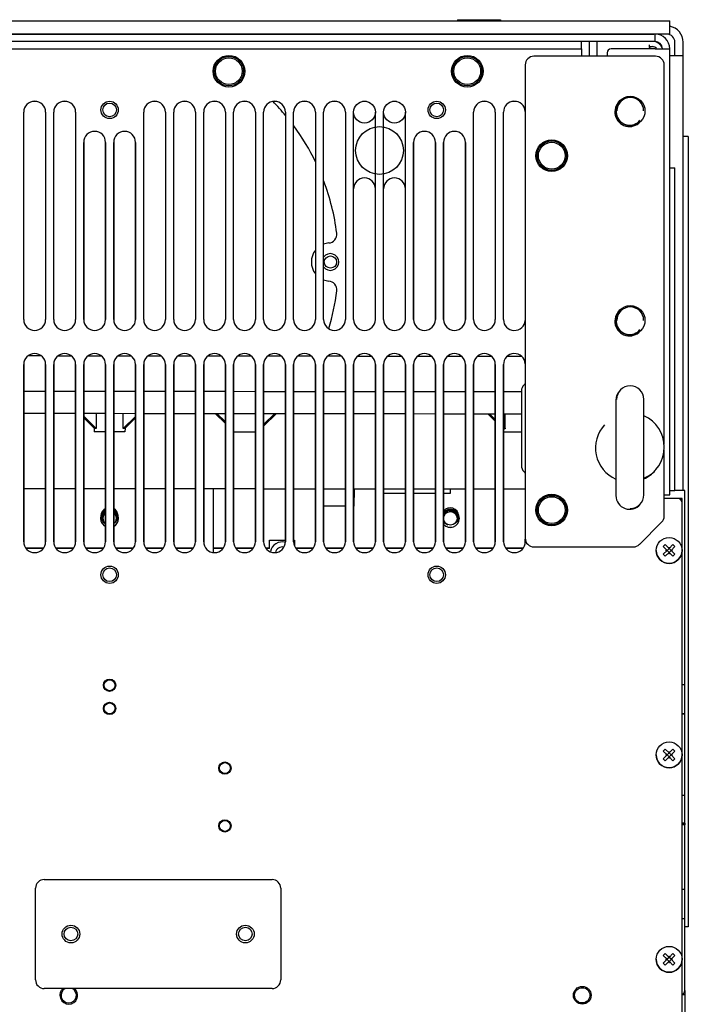
# Paper-space layout '177R0493_1_1' of a CAD drawing. Units: millimetres. Extents: x 0 to 841, y 0 to 594.
# Drawn here: x 107 to 137, y 162 to 207 of the extents above; entities that cross this region are included whole.
import ezdxf

# ---------------------------------------------------------------- set-up
doc = ezdxf.new("R2010")
doc.units = ezdxf.units.MM
doc.header["$LTSCALE"] = 47.498
doc.layers.get('0').update_dxf_attribs({"linetype": 'CONTINUOUS'})
for name, color, linetype in [('0000_PEDESTAL', 7, 'CONTINUOUS'), ('0004___ALL_AXES_PRT', 7, 'CONTINUOUS'), ('002___PRT_ALL_AXES', 7, 'CONTINUOUS'), ('02___PRT_ALL_AXES', 7, 'CONTINUOUS'), ('DATUM', 7, 'CONTINUOUS'), ('DRAFTS', 7, 'CONTINUOUS'), ('NOTES', 7, 'CONTINUOUS'), ('ROUNDS', 7, 'CONTINUOUS')]:
    doc.layers.add(name, color=color, linetype=linetype)

psp = doc.layouts.new('177R0493_1_1')

# ---------------------------------------------------------------- linework, layer by layer
at = {"color": 3, "linetype": 'CONTINUOUS'}
for p, q in [((132.466, 205.892), (132.466, 205.555)), ((135.841, 205.893), (136.516, 205.893)), ((136.516, 185.443), (136.516, 205.893)), ((109.641, 193.48), (109.641, 201.605)), ((110.641, 201.605), (110.641, 193.48)), ((111.016, 193.48), (111.016, 201.605)), ((112.016, 201.605), (112.016, 193.48)), ((124.766, 193.48), (124.766, 201.605)), ((125.766, 201.605), (125.766, 193.48)), ((126.141, 193.48), (126.141, 201.605)), ((127.141, 201.605), (127.141, 193.48)), ((106.891, 183.292), (106.891, 191.417)), ((107.891, 191.417), (107.891, 183.292)), ((108.266, 183.292), (108.266, 191.417)), ((109.266, 191.417), (109.266, 183.292)), ((109.641, 183.292), (109.641, 191.417)), ((110.641, 191.417), (110.641, 183.292)), ((111.016, 183.292), (111.016, 191.417)), ((112.016, 191.417), (112.016, 183.292)), ((112.391, 183.292), (112.391, 191.417)), ((113.391, 191.417), (113.391, 183.292)), ((113.766, 183.292), (113.766, 191.417)), ((114.766, 191.417), (114.766, 183.292)), ((115.141, 183.292), (115.141, 191.417)), ((116.141, 191.417), (116.141, 183.292)), ((116.516, 183.292), (116.516, 191.417)), ((117.516, 191.417), (117.516, 183.292)), ((117.891, 183.292), (117.891, 191.417)), ((118.891, 191.417), (118.891, 183.292)), ((119.266, 183.292), (119.266, 191.417)), ((120.266, 191.417), (120.266, 183.292)), ((120.641, 183.292), (120.641, 191.417)), ((121.641, 191.417), (121.641, 183.292)), ((122.016, 183.292), (122.016, 191.417)), ((123.016, 191.417), (123.016, 183.292)), ((123.391, 183.292), (123.391, 191.417)), ((124.391, 191.417), (124.391, 183.292)), ((124.766, 183.292), (124.766, 191.417)), ((125.766, 191.417), (125.766, 183.292)), ((126.141, 183.292), (126.141, 191.417)), ((127.141, 191.417), (127.141, 183.292)), ((127.516, 183.292), (127.516, 191.417)), ((128.516, 191.417), (128.516, 183.292)), ((128.891, 183.292), (128.891, 191.417)), ((136.26, 185.443), (136.516, 185.443)), ((129.891, 183.408), (129.891, 183.292)), ((137.204, 170.394), (137.079, 170.394)), ((137.203, 170.391), (137.079, 170.391)), ((137.203, 170.391), (137.203, 170.315)), ((137.204, 170.394), (137.204, 170.315)), ((137.203, 162.714), (137.203, 162.51)), ((137.204, 162.714), (137.204, 162.513)), ((137.204, 162.513), (137.079, 162.513)), ((137.203, 162.51), (137.079, 162.51))]:
    psp.add_line(p, q, dxfattribs=at)
at = {"color": 7, "linetype": 'CONTINUOUS'}
for p, q in [((132.841, 205.555), (132.841, 206.23)), ((107.483, 203.48), (107.3, 203.48)), ((108.858, 203.48), (108.675, 203.48)), ((112.983, 203.48), (112.8, 203.48)), ((114.358, 203.48), (114.175, 203.48)), ((115.733, 203.48), (115.55, 203.48)), ((117.108, 203.48), (116.925, 203.48)), ((118.483, 203.48), (118.3, 203.48)), ((119.858, 203.48), (119.675, 203.48)), ((121.233, 203.48), (121.05, 203.48)), ((122.608, 203.48), (122.425, 203.48)), ((123.983, 203.48), (123.8, 203.48)), ((128.108, 203.48), (127.925, 203.48)), ((129.483, 203.48), (129.3, 203.48)), ((107.692, 191.808), (107.091, 191.809)), ((109.069, 191.806), (108.465, 191.807)), ((110.446, 191.805), (109.838, 191.806)), ((111.823, 191.803), (111.211, 191.804)), ((113.199, 191.802), (112.584, 191.803)), ((114.576, 191.8), (113.957, 191.801)), ((115.953, 191.799), (115.331, 191.8)), ((117.33, 191.797), (116.704, 191.798)), ((118.707, 191.796), (118.077, 191.797)), ((120.083, 191.794), (119.45, 191.795)), ((121.46, 191.793), (120.824, 191.794)), ((122.837, 191.791), (122.197, 191.792)), ((124.214, 191.79), (123.57, 191.791)), ((125.59, 191.788), (124.943, 191.789)), ((126.967, 191.787), (126.316, 191.788)), ((128.344, 191.785), (127.69, 191.786)), ((129.721, 191.784), (129.063, 191.785)), ((107.891, 190.183), (106.891, 190.184)), ((109.266, 190.181), (108.266, 190.182)), ((110.641, 190.18), (109.641, 190.181)), ((112.016, 190.178), (111.016, 190.179)), ((113.391, 190.177), (112.391, 190.178)), ((114.766, 190.175), (113.766, 190.176)), ((116.141, 190.174), (115.141, 190.175)), ((117.516, 190.172), (116.516, 190.173)), ((118.891, 190.171), (117.891, 190.172)), ((120.266, 190.169), (119.266, 190.17)), ((121.641, 190.168), (120.641, 190.169)), ((123.016, 190.166), (122.016, 190.167)), ((124.391, 190.165), (123.391, 190.166)), ((125.766, 190.163), (124.766, 190.164)), ((127.141, 190.162), (126.141, 190.163)), ((128.516, 190.16), (127.516, 190.161)), ((129.716, 190.159), (128.891, 190.16)), ((106.891, 189.184), (107.891, 189.183)), ((108.266, 189.182), (109.266, 189.181)), ((109.641, 189.181), (110.641, 189.18)), ((111.016, 189.179), (112.016, 189.178)), ((112.391, 189.178), (113.391, 189.177)), ((113.766, 189.176), (114.766, 189.175)), ((115.141, 189.175), (116.141, 189.174)), ((115.676, 189.174), (116.141, 188.716)), ((115.75, 189.174), (116.141, 188.789)), ((116.516, 189.173), (117.516, 189.172)), ((117.891, 189.172), (118.891, 189.171)), ((118.407, 189.171), (117.891, 188.666)), ((118.481, 189.171), (117.891, 188.593)), ((119.266, 189.17), (120.266, 189.169)), ((120.641, 189.169), (121.641, 189.168)), ((122.016, 189.167), (123.016, 189.166)), ((123.391, 189.166), (124.391, 189.165)), ((124.766, 189.164), (125.766, 189.163)), ((126.141, 189.163), (127.141, 189.162)), ((127.516, 189.161), (128.516, 189.16)), ((128.176, 189.16), (128.516, 188.825)), ((128.25, 189.16), (128.516, 188.899)), ((128.891, 189.16), (129.716, 189.159)), ((110.122, 188.496), (110.124, 188.33)), ((110.545, 188.33), (110.124, 188.33)), ((110.641, 188.33), (110.545, 188.33)), ((111.11, 188.329), (111.016, 188.329)), ((111.531, 188.329), (111.11, 188.329)), ((111.534, 188.494), (111.531, 188.329)), ((117.36, 188.322), (116.516, 188.323)), ((117.516, 188.322), (117.36, 188.322)), ((128.891, 188.529), (128.96, 188.462)), ((129.295, 188.309), (128.891, 188.31)), ((129.716, 188.309), (129.295, 188.309)), ((137.204, 185.643), (136.754, 185.643)), ((137.204, 185.64), (136.754, 185.64)), ((137.203, 176.728), (137.204, 185.64)), ((137.204, 176.73), (137.204, 185.643)), ((137.079, 185.268), (136.891, 185.268)), ((118.154, 182.99), (118.154, 183.365)), ((118.154, 183.365), (118.891, 183.365)), ((118.154, 182.988), (118.154, 183.363)), ((118.154, 183.363), (118.891, 183.363)), ((119.266, 183.365), (119.304, 183.365)), ((119.266, 183.363), (119.304, 183.363)), ((119.304, 183.365), (119.304, 183.109)), ((119.304, 183.363), (119.304, 183.109)), ((107.785, 182.99), (106.997, 182.99)), ((107.784, 182.988), (106.998, 182.988)), ((109.16, 182.99), (108.372, 182.99)), ((109.159, 182.988), (108.373, 182.988)), ((110.535, 182.99), (109.747, 182.99)), ((110.534, 182.988), (109.748, 182.988)), ((111.91, 182.99), (111.122, 182.99)), ((111.909, 182.988), (111.123, 182.988)), ((113.285, 182.99), (112.497, 182.99)), ((113.284, 182.988), (112.499, 182.988)), ((114.66, 182.99), (113.872, 182.99)), ((114.659, 182.988), (113.874, 182.988)), ((116.035, 182.99), (115.579, 182.99)), ((116.034, 182.988), (115.579, 182.988)), ((117.41, 182.99), (116.622, 182.99)), ((117.409, 182.988), (116.624, 182.988)), ((118.154, 182.99), (117.997, 182.99)), ((118.154, 182.988), (117.999, 182.988)), ((120.16, 182.99), (119.372, 182.99)), ((120.159, 182.988), (119.374, 182.988)), ((121.535, 182.99), (120.747, 182.99)), ((121.534, 182.988), (120.749, 182.988)), ((122.91, 182.99), (122.122, 182.99)), ((122.909, 182.988), (122.124, 182.988)), ((124.285, 182.99), (123.497, 182.99)), ((124.284, 182.988), (123.499, 182.988)), ((125.66, 182.99), (124.872, 182.99)), ((125.659, 182.988), (124.874, 182.988)), ((127.035, 182.99), (126.247, 182.99)), ((127.034, 182.988), (126.249, 182.988)), ((128.41, 182.99), (127.622, 182.99)), ((128.409, 182.988), (127.624, 182.988)), ((129.785, 182.99), (128.997, 182.99)), ((129.784, 182.988), (128.999, 182.988)), ((136.22, 183.069), (136.308, 183.158)), ((136.397, 182.893), (136.22, 183.069)), ((136.22, 182.716), (136.397, 182.893)), ((136.485, 182.981), (136.308, 183.158)), ((136.378, 182.911), (136.347, 182.911)), ((136.347, 182.874), (136.347, 182.911)), ((136.378, 182.874), (136.347, 182.874)), ((136.482, 182.984), (136.394, 182.896)), ((136.482, 182.801), (136.394, 182.889)), ((136.397, 182.911), (136.395, 182.911)), ((136.397, 182.899), (136.395, 182.911)), ((136.397, 182.886), (136.395, 182.874)), ((136.397, 182.874), (136.395, 182.874)), ((136.397, 182.899), (136.397, 182.911)), ((136.397, 182.886), (136.397, 182.874)), ((136.466, 183.031), (136.504, 183.031)), ((136.466, 183), (136.466, 183.031)), ((136.479, 182.981), (136.466, 182.983)), ((136.466, 182.981), (136.466, 182.983)), ((136.479, 182.981), (136.466, 182.981)), ((136.485, 182.981), (136.662, 183.158)), ((136.577, 182.896), (136.488, 182.984)), ((136.577, 182.889), (136.488, 182.801)), ((136.492, 182.981), (136.504, 182.983)), ((136.492, 182.981), (136.504, 182.981)), ((136.504, 183), (136.504, 183.031)), ((136.504, 182.981), (136.504, 182.983)), ((136.574, 182.893), (136.75, 183.069)), ((136.574, 182.911), (136.576, 182.911)), ((136.574, 182.899), (136.576, 182.911)), ((136.574, 182.899), (136.574, 182.911)), ((136.75, 182.716), (136.574, 182.893)), ((136.574, 182.886), (136.574, 182.874)), ((136.574, 182.886), (136.576, 182.874)), ((136.574, 182.874), (136.576, 182.874)), ((136.624, 182.911), (136.592, 182.911)), ((136.624, 182.874), (136.592, 182.874)), ((136.624, 182.874), (136.624, 182.911)), ((136.662, 183.158), (136.75, 183.069)), ((136.22, 182.716), (136.308, 182.627)), ((136.308, 182.627), (136.485, 182.804)), ((136.479, 182.804), (136.466, 182.802)), ((136.479, 182.804), (136.466, 182.804)), ((136.466, 182.804), (136.466, 182.802)), ((136.466, 182.754), (136.466, 182.785)), ((136.466, 182.754), (136.504, 182.754)), ((136.662, 182.627), (136.485, 182.804)), ((136.492, 182.804), (136.504, 182.804)), ((136.492, 182.804), (136.504, 182.802)), ((136.504, 182.804), (136.504, 182.802)), ((136.504, 182.754), (136.504, 182.785)), ((136.662, 182.627), (136.75, 182.716)), ((137.204, 176.73), (137.079, 176.73)), ((137.203, 176.728), (137.079, 176.728)), ((137.204, 175.393), (137.079, 175.393)), ((137.203, 175.39), (137.079, 175.39)), ((137.203, 171.653), (137.203, 175.39)), ((137.204, 171.655), (137.204, 175.393)), ((136.22, 173.694), (136.308, 173.783)), ((136.397, 173.518), (136.22, 173.694)), ((136.22, 173.341), (136.397, 173.518)), ((136.485, 173.606), (136.308, 173.783)), ((136.308, 173.252), (136.485, 173.429)), ((136.378, 173.536), (136.347, 173.536)), ((136.347, 173.499), (136.347, 173.536)), ((136.378, 173.499), (136.347, 173.499)), ((136.482, 173.609), (136.394, 173.521)), ((136.482, 173.426), (136.394, 173.514)), ((136.397, 173.536), (136.395, 173.536)), ((136.397, 173.524), (136.395, 173.536)), ((136.397, 173.511), (136.395, 173.499)), ((136.397, 173.499), (136.395, 173.499)), ((136.397, 173.524), (136.397, 173.536)), ((136.397, 173.511), (136.397, 173.499)), ((136.466, 173.656), (136.504, 173.656)), ((136.466, 173.625), (136.466, 173.656)), ((136.479, 173.606), (136.466, 173.608)), ((136.466, 173.606), (136.466, 173.608)), ((136.479, 173.606), (136.466, 173.606)), ((136.479, 173.429), (136.466, 173.427)), ((136.479, 173.429), (136.466, 173.429)), ((136.466, 173.429), (136.466, 173.427)), ((136.466, 173.379), (136.466, 173.41)), ((136.466, 173.379), (136.504, 173.379)), ((136.485, 173.606), (136.662, 173.783)), ((136.662, 173.252), (136.485, 173.429)), ((136.577, 173.521), (136.488, 173.609)), ((136.577, 173.514), (136.488, 173.426)), ((136.492, 173.606), (136.504, 173.608)), ((136.492, 173.606), (136.504, 173.606)), ((136.492, 173.429), (136.504, 173.429)), ((136.492, 173.429), (136.504, 173.427)), ((136.504, 173.625), (136.504, 173.656)), ((136.504, 173.606), (136.504, 173.608)), ((136.504, 173.429), (136.504, 173.427)), ((136.504, 173.379), (136.504, 173.41)), ((136.574, 173.518), (136.75, 173.694)), ((136.574, 173.536), (136.576, 173.536)), ((136.574, 173.524), (136.576, 173.536)), ((136.574, 173.524), (136.574, 173.536)), ((136.75, 173.341), (136.574, 173.518)), ((136.574, 173.511), (136.574, 173.499)), ((136.574, 173.511), (136.576, 173.499)), ((136.574, 173.499), (136.576, 173.499)), ((136.624, 173.536), (136.592, 173.536)), ((136.624, 173.499), (136.592, 173.499)), ((136.624, 173.499), (136.624, 173.536)), ((136.662, 173.783), (136.75, 173.694)), ((136.22, 173.341), (136.308, 173.252)), ((136.662, 173.252), (136.75, 173.341)), ((137.204, 171.655), (137.079, 171.655)), ((137.203, 171.653), (137.079, 171.653)), ((137.204, 170.318), (137.079, 170.318)), ((137.203, 170.315), (137.079, 170.315)), ((137.203, 167.34), (137.203, 170.315)), ((137.204, 167.343), (137.204, 170.315)), ((107.829, 167.804), (118.279, 167.804)), ((107.429, 163.204), (107.429, 167.404)), ((118.679, 167.404), (118.679, 163.204)), ((137.204, 167.343), (137.079, 167.343)), ((137.203, 167.34), (137.079, 167.34)), ((137.204, 166.005), (137.079, 166.005)), ((137.203, 166.003), (137.079, 166.003)), ((137.203, 162.714), (137.203, 166.003)), ((137.204, 162.716), (137.204, 166.005)), ((136.22, 164.319), (136.308, 164.408)), ((136.485, 164.231), (136.308, 164.408)), ((136.485, 164.231), (136.662, 164.408)), ((136.662, 164.408), (136.75, 164.319)), ((136.397, 164.143), (136.22, 164.319)), ((136.22, 163.966), (136.397, 164.143)), ((136.22, 163.966), (136.308, 163.877)), ((136.308, 163.877), (136.485, 164.054)), ((136.378, 164.161), (136.347, 164.161)), ((136.347, 164.124), (136.347, 164.161)), ((136.378, 164.124), (136.347, 164.124)), ((136.482, 164.234), (136.394, 164.146)), ((136.482, 164.051), (136.394, 164.139)), ((136.397, 164.161), (136.395, 164.161)), ((136.397, 164.149), (136.395, 164.161)), ((136.397, 164.136), (136.395, 164.124)), ((136.397, 164.124), (136.395, 164.124)), ((136.397, 164.149), (136.397, 164.161)), ((136.397, 164.136), (136.397, 164.124)), ((136.466, 164.281), (136.504, 164.281)), ((136.466, 164.25), (136.466, 164.281)), ((136.479, 164.231), (136.466, 164.233)), ((136.466, 164.231), (136.466, 164.233)), ((136.479, 164.231), (136.466, 164.231)), ((136.479, 164.054), (136.466, 164.052)), ((136.479, 164.054), (136.466, 164.054)), ((136.466, 164.054), (136.466, 164.052)), ((136.466, 164.004), (136.466, 164.035)), ((136.466, 164.004), (136.504, 164.004)), ((136.662, 163.877), (136.485, 164.054)), ((136.577, 164.146), (136.488, 164.234)), ((136.577, 164.139), (136.488, 164.051)), ((136.492, 164.231), (136.504, 164.233)), ((136.492, 164.231), (136.504, 164.231)), ((136.492, 164.054), (136.504, 164.054)), ((136.492, 164.054), (136.504, 164.052)), ((136.504, 164.25), (136.504, 164.281)), ((136.504, 164.231), (136.504, 164.233)), ((136.504, 164.054), (136.504, 164.052)), ((136.504, 164.004), (136.504, 164.035)), ((136.574, 164.143), (136.75, 164.319)), ((136.574, 164.161), (136.576, 164.161)), ((136.574, 164.149), (136.576, 164.161)), ((136.574, 164.149), (136.574, 164.161)), ((136.75, 163.966), (136.574, 164.143)), ((136.574, 164.136), (136.574, 164.124)), ((136.574, 164.136), (136.576, 164.124)), ((136.574, 164.124), (136.576, 164.124)), ((136.624, 164.161), (136.592, 164.161)), ((136.624, 164.124), (136.592, 164.124)), ((136.624, 164.124), (136.624, 164.161)), ((136.662, 163.877), (136.75, 163.966)), ((118.279, 162.804), (107.829, 162.804))]:
    psp.add_line(p, q, dxfattribs=at)
for centre, radius in [((116.298, 204.867), 0.725), ((116.298, 204.867), 0.613), ((127.229, 204.867), 0.725), ((127.229, 204.867), 0.613), ((131.104, 200.992), 0.725), ((131.104, 200.993), 0.613), ((131.104, 184.742), 0.725), ((131.104, 184.743), 0.613), ((136.485, 182.893), 0.594), ((136.485, 173.518), 0.594), ((136.485, 164.143), 0.594)]:
    psp.add_circle(centre, radius, dxfattribs=at)
at = {"color": 3, "linetype": 'CONTINUOUS'}
for centre, radius, start, end in [((135.841, 205.893), 0.675, 0, 90), ((110.141, 201.605), 0.5, 0, 180), ((111.516, 201.605), 0.5, 0, 180), ((125.266, 201.605), 0.5, 0, 180), ((126.641, 201.605), 0.5, 0, 180), ((107.391, 193.48), 0.5, 180, 360), ((108.766, 193.48), 0.5, 180, 360), ((110.141, 193.48), 0.5, 180, 360), ((111.516, 193.48), 0.5, 180, 360), ((112.891, 193.48), 0.5, 180, 360), ((114.266, 193.48), 0.5, 180, 360), ((115.641, 193.48), 0.5, 180, 360), ((117.016, 193.48), 0.5, 180, 360), ((118.391, 193.48), 0.5, 180, 360), ((119.766, 193.48), 0.5, 180, 360), ((121.141, 193.48), 0.5, 180, 360), ((125.266, 193.48), 0.5, 180, 360), ((126.641, 193.48), 0.5, 180, 360), ((128.016, 193.48), 0.5, 180, 360), ((129.391, 193.48), 0.5, 180, 355.7383), ((107.391, 191.417), 0.5, 0, 180), ((108.766, 191.417), 0.5, 0, 180), ((110.141, 191.417), 0.5, 0, 180), ((111.516, 191.417), 0.5, 0, 180), ((112.891, 191.417), 0.5, 0, 180), ((114.266, 191.417), 0.5, 0, 180), ((115.641, 191.417), 0.5, 0, 180), ((117.016, 191.417), 0.5, 0, 180), ((118.391, 191.417), 0.5, 0, 180), ((119.766, 191.417), 0.5, 0, 180), ((121.141, 191.417), 0.5, 0, 180), ((122.516, 191.417), 0.5, 0, 180), ((123.891, 191.417), 0.5, 0, 180), ((125.266, 191.417), 0.5, 0, 180), ((126.641, 191.417), 0.5, 0, 180), ((128.016, 191.417), 0.5, 0, 180), ((129.391, 191.417), 0.5, 4.2617, 180), ((107.391, 183.292), 0.5, 180, 360), ((108.766, 183.292), 0.5, 180, 360), ((110.141, 183.292), 0.5, 180, 360), ((111.516, 183.292), 0.5, 180, 360), ((112.891, 183.292), 0.5, 180, 360), ((114.266, 183.292), 0.5, 180, 360), ((115.641, 183.292), 0.5, 180, 360), ((117.016, 183.292), 0.5, 180, 360), ((118.391, 183.292), 0.5, 180, 360), ((119.766, 183.292), 0.5, 180, 360), ((121.141, 183.292), 0.5, 180, 360), ((122.516, 183.292), 0.5, 180, 360), ((123.891, 183.292), 0.5, 180, 360), ((125.266, 183.292), 0.5, 180, 360), ((126.641, 183.292), 0.5, 180, 360), ((128.016, 183.292), 0.5, 180, 360), ((129.391, 183.292), 0.5, 180, 360)]:
    psp.add_arc(centre, radius, start, end, dxfattribs=at)
at = {"color": 7, "linetype": 'CONTINUOUS'}
for centre, radius, start, end in [((135.841, 205.893), 0.338, 0, 90), ((134.704, 203.043), 0.613, 0, 180), ((134.673, 203.005), 0.613, 136.4973, 321.0767), ((134.673, 193.405), 0.613, 136.4973, 321.0767), ((134.704, 193.443), 0.613, 0, 180), ((110.829, 184.365), 0.412, 117.2496, 242.7504), ((110.829, 184.363), 0.412, 117.1987, 242.8012), ((110.829, 184.365), 0.412, 297.2496, 62.7504), ((110.829, 184.363), 0.412, 297.3004, 62.6995), ((126.454, 184.365), 0.412, 220.625, 139.375), ((126.454, 184.363), 0.412, 220.6865, 139.3131), ((107.829, 167.404), 0.4, 90, 180), ((118.279, 167.404), 0.4, 0, 90), ((107.829, 163.204), 0.4, 180, 270), ((118.279, 163.204), 0.4, 270, 360), ((137.016, 162.714), 0.188, 289.9207, 359.9987), ((137.016, 162.716), 0.188, 289.6667, 360)]:
    psp.add_arc(centre, radius, start, end, dxfattribs=at)
for centre, major_axis, ratio, start_param, end_param in [((130.738, 340.927), (1.286, 175.018), 0.007649, -3.662874, -3.654813), ((129.567, 187.828), (0.685, -0.631), 0.175678, 2.794411, 3.069519), ((110.823, 184.469), (0.393, 0), 0.999999, 2.053248, 4.167183), ((110.823, 184.469), (0.393, 0), 0.999999, 5.368851, 7.341064), ((126.448, 184.452), (0.393, 0), 0.999999, 5.112687, 8.7523), ((126.448, 184.452), (0.393, 0), 0.999999, -2.467029, -1.83463)]:
    psp.add_ellipse(centre, major_axis=major_axis, ratio=ratio, start_param=start_param, end_param=end_param, dxfattribs=at)
psp.add_open_spline([(135.644, 205.892), (135.597, 205.934), (135.579, 206.007), (135.579, 206.07)], degree=3, dxfattribs=at)
at = {"layer": '0000_PEDESTAL', "color": 3, "linetype": 'CONTINUOUS'}
for p, q in [((85.141, 207.171), (136.516, 207.171)), ((135.59, 205.993), (135.729, 205.993)), ((137.129, 185.64), (137.129, 206.193)), ((137.129, 205.568), (136.516, 205.568))]:
    psp.add_line(p, q, dxfattribs=at)
at = {"layer": '0000_PEDESTAL', "color": 7, "linetype": 'CONTINUOUS'}
for p, q in [((126.785, 207.229), (126.785, 207.171)), ((126.785, 207.229), (128.748, 207.229)), ((128.748, 207.229), (128.748, 207.171)), ((136.516, 206.568), (136.516, 207.171)), ((136.516, 206.568), (85.141, 206.568)), ((136.754, 205.568), (136.754, 206.193)), ((137.366, 201.88), (137.129, 201.88)), ((137.366, 201.88), (137.366, 165.63)), ((137.366, 165.63), (137.204, 165.63))]:
    psp.add_line(p, q, dxfattribs=at)
at = {"layer": '0000_PEDESTAL', "color": 3, "linetype": 'CONTINUOUS'}
for centre, radius, start, end in [((136.379, 206.193), 0.75, 0, 79.2214), ((135.729, 205.755), 0.237, 42.8421, 90)]:
    psp.add_arc(centre, radius, start, end, dxfattribs=at)
at = {"layer": '0000_PEDESTAL', "color": 7, "linetype": 'CONTINUOUS'}
for centre, radius, start, end in [((136.379, 206.193), 0.375, 0, 90), ((135.729, 205.755), 0.475, 25.3811, 72)]:
    psp.add_arc(centre, radius, start, end, dxfattribs=at)
at = {"layer": '0004___ALL_AXES_PRT', "color": 3, "linetype": 'CONTINUOUS'}
psp.add_circle((120.954, 196.118), 0.281, dxfattribs=at)
for centre, start, end in [((110.829, 184.365), 120.5989, 189.3635), ((110.829, 184.363), 120.5346, 188.5398), ((110.829, 184.365), 0, 59.4011), ((110.829, 184.363), 359.9987, 59.3368), ((126.454, 184.365), 0, 148.1252), ((126.454, 184.363), 359.9987, 148.0287)]:
    psp.add_arc(centre, 0.375, start, end, dxfattribs=at)
at = {"layer": '002___PRT_ALL_AXES', "color": 7, "linetype": 'CONTINUOUS'}
for p, q in [((133.173, 206.23), (133.173, 205.555)), ((134.048, 189.78), (134.048, 185.405)), ((135.329, 185.443), (135.329, 189.818)), ((115.579, 185.712), (115.579, 182.8)), ((137.204, 175.391), (137.204, 176.729)), ((137.204, 170.391), (137.204, 171.653)), ((137.204, 166.004), (137.204, 167.341))]:
    psp.add_line(p, q, dxfattribs=at)
at = {"layer": '002___PRT_ALL_AXES', "color": 3, "linetype": 'CONTINUOUS'}
for p, q in [((106.891, 193.48), (106.891, 202.989)), ((107.891, 202.989), (107.891, 193.48)), ((108.266, 193.48), (108.266, 202.989)), ((109.266, 202.989), (109.266, 193.48)), ((112.391, 193.48), (112.391, 202.989)), ((113.391, 202.989), (113.391, 193.48)), ((113.766, 193.48), (113.766, 202.989)), ((114.766, 202.989), (114.766, 193.48)), ((115.141, 193.48), (115.141, 202.989)), ((116.141, 202.989), (116.141, 193.48)), ((116.516, 193.48), (116.516, 202.989)), ((117.516, 202.989), (117.516, 193.48)), ((117.891, 193.48), (117.891, 202.989)), ((118.891, 202.989), (118.891, 193.48)), ((119.266, 193.48), (119.266, 202.989)), ((120.266, 202.989), (120.266, 193.48)), ((120.641, 193.48), (120.641, 202.989)), ((121.641, 202.989), (121.641, 193.48)), ((122.016, 193.48), (122.016, 202.989)), ((123.016, 193.48), (123.016, 202.989)), ((123.391, 193.48), (123.391, 202.989)), ((124.391, 193.48), (124.391, 202.989)), ((127.516, 193.48), (127.516, 202.989)), ((128.516, 202.989), (128.516, 193.48)), ((128.891, 193.48), (128.891, 202.989)), ((109.641, 201.605), (109.641, 193.48)), ((110.641, 193.48), (110.641, 201.605)), ((111.016, 201.605), (111.016, 193.48)), ((112.016, 193.48), (112.016, 201.605)), ((124.766, 201.605), (124.766, 193.48)), ((125.766, 193.48), (125.766, 201.605)), ((126.141, 201.605), (126.141, 193.48)), ((127.141, 193.48), (127.141, 201.605)), ((106.891, 191.417), (106.891, 183.292)), ((107.891, 183.292), (107.891, 191.417)), ((108.266, 191.417), (108.266, 183.292)), ((109.266, 183.292), (109.266, 191.417)), ((109.641, 191.417), (109.641, 183.292)), ((110.641, 183.292), (110.641, 191.417)), ((111.016, 191.417), (111.016, 183.292)), ((112.016, 183.292), (112.016, 191.417)), ((112.391, 191.417), (112.391, 183.292)), ((113.391, 183.292), (113.391, 191.417)), ((113.766, 191.417), (113.766, 183.292)), ((114.766, 183.292), (114.766, 191.417)), ((115.141, 191.417), (115.141, 183.292)), ((116.141, 183.292), (116.141, 191.417)), ((116.516, 191.417), (116.516, 183.292)), ((117.516, 183.292), (117.516, 191.417)), ((117.891, 191.417), (117.891, 183.292)), ((118.891, 183.292), (118.891, 191.417)), ((119.266, 191.417), (119.266, 183.292)), ((120.266, 183.292), (120.266, 191.417)), ((120.641, 191.417), (120.641, 183.292)), ((121.641, 183.292), (121.641, 191.417)), ((122.016, 191.417), (122.016, 183.292)), ((123.016, 183.292), (123.016, 191.417)), ((123.391, 191.417), (123.391, 183.292)), ((124.391, 183.292), (124.391, 191.417)), ((124.766, 191.417), (124.766, 183.292)), ((125.766, 183.292), (125.766, 191.417)), ((126.141, 191.417), (126.141, 183.292)), ((127.141, 183.292), (127.141, 191.417)), ((127.516, 191.417), (127.516, 183.292)), ((128.516, 183.292), (128.516, 191.417)), ((128.891, 191.417), (128.891, 183.292)), ((129.891, 183.292), (129.891, 183.408))]:
    psp.add_line(p, q, dxfattribs=at)
for centre, radius in [((110.829, 203.092), 0.397), ((122.516, 202.989), 0.5), ((123.891, 202.989), 0.5), ((125.829, 203.092), 0.397), ((123.204, 201.23), 1.094), ((110.829, 181.776), 0.397), ((125.829, 181.776), 0.397), ((110.829, 176.711), 0.281), ((110.829, 176.711), 0.25), ((110.829, 175.649), 0.281), ((110.829, 175.649), 0.25), ((116.116, 172.911), 0.281), ((116.116, 172.911), 0.25), ((116.116, 170.261), 0.281), ((116.116, 170.261), 0.25), ((132.504, 162.493), 0.35)]:
    psp.add_circle(centre, radius, dxfattribs=at)
at = {"layer": '002___PRT_ALL_AXES', "color": 7, "linetype": 'CONTINUOUS'}
for centre, radius in [((110.829, 203.092), 0.312), ((125.829, 203.092), 0.312), ((110.829, 181.776), 0.312), ((125.829, 181.776), 0.312), ((132.504, 162.493), 0.406)]:
    psp.add_circle(centre, radius, dxfattribs=at)
at = {"layer": '002___PRT_ALL_AXES', "color": 3, "linetype": 'CONTINUOUS'}
for centre, radius, start, end in [((107.391, 202.989), 0.5, 0, 180), ((108.766, 202.989), 0.5, 0, 180), ((112.891, 202.989), 0.5, 0, 180), ((114.266, 202.989), 0.5, 0, 180), ((115.641, 202.989), 0.5, 0, 180), ((117.016, 202.989), 0.5, 0, 180), ((118.391, 202.989), 0.5, 0, 180), ((119.766, 202.989), 0.5, 0, 180), ((121.141, 202.989), 0.5, 0, 180), ((128.016, 202.989), 0.5, 0, 180), ((129.391, 202.989), 0.5, 4.2617, 180), ((110.141, 201.605), 0.5, 0, 180), ((111.516, 201.605), 0.5, 0, 180), ((125.266, 201.605), 0.5, 0, 180), ((126.641, 201.605), 0.5, 0, 180), ((122.516, 199.471), 0.5, 0, 180), ((123.891, 199.471), 0.5, 0, 180), ((107.391, 193.48), 0.5, 180, 360), ((108.766, 193.48), 0.5, 180, 360), ((110.141, 193.48), 0.5, 180, 360), ((111.516, 193.48), 0.5, 180, 360), ((112.891, 193.48), 0.5, 180, 360), ((114.266, 193.48), 0.5, 180, 360), ((115.641, 193.48), 0.5, 180, 360), ((117.016, 193.48), 0.5, 180, 360), ((118.391, 193.48), 0.5, 180, 360), ((119.766, 193.48), 0.5, 180, 360), ((121.141, 193.48), 0.5, 180, 360), ((122.516, 193.48), 0.5, 180, 360), ((123.891, 193.48), 0.5, 180, 360), ((125.266, 193.48), 0.5, 180, 360), ((126.641, 193.48), 0.5, 180, 360), ((128.016, 193.48), 0.5, 180, 360), ((129.391, 193.48), 0.5, 180, 355.7383), ((107.391, 191.417), 0.5, 0, 180), ((108.766, 191.417), 0.5, 0, 180), ((110.141, 191.417), 0.5, 0, 180), ((111.516, 191.417), 0.5, 0, 180), ((112.891, 191.417), 0.5, 0, 180), ((114.266, 191.417), 0.5, 0, 180), ((115.641, 191.417), 0.5, 0, 180), ((117.016, 191.417), 0.5, 0, 180), ((118.391, 191.417), 0.5, 0, 180), ((119.766, 191.417), 0.5, 0, 180), ((121.141, 191.417), 0.5, 0, 180), ((122.516, 191.417), 0.5, 0, 180), ((123.891, 191.417), 0.5, 0, 180), ((125.266, 191.417), 0.5, 0, 180), ((126.641, 191.417), 0.5, 0, 180), ((128.016, 191.417), 0.5, 0, 180), ((129.391, 191.417), 0.5, 4.2617, 180), ((107.391, 183.292), 0.5, 180, 360), ((108.766, 183.292), 0.5, 180, 360), ((110.141, 183.292), 0.5, 180, 360), ((111.516, 183.292), 0.5, 180, 360), ((112.891, 183.292), 0.5, 180, 360), ((114.266, 183.292), 0.5, 180, 360), ((115.641, 183.292), 0.5, 180, 360), ((117.016, 183.292), 0.5, 180, 360), ((118.391, 183.292), 0.5, 180, 360), ((119.766, 183.292), 0.5, 180, 360), ((121.141, 183.292), 0.5, 180, 360), ((122.516, 183.292), 0.5, 180, 360), ((123.891, 183.292), 0.5, 180, 360), ((125.266, 183.292), 0.5, 180, 360), ((126.641, 183.292), 0.5, 180, 360), ((128.016, 183.292), 0.5, 180, 360), ((129.391, 183.292), 0.5, 180, 360), ((108.954, 162.493), 0.35, 115.9749, 64.0251)]:
    psp.add_arc(centre, radius, start, end, dxfattribs=at)
at = {"layer": '002___PRT_ALL_AXES', "color": 7, "linetype": 'CONTINUOUS'}
for centre, radius, start, end in [((120.954, 196.118), 0.383, 215.0463, 144.9537), ((134.673, 189.78), 0.625, 136.5786, 180), ((134.704, 189.818), 0.625, 0, 180), ((134.704, 187.63), 1.562, 293.6639, 66.3361), ((134.673, 187.592), 1.562, 137.012, 246.3361), ((134.673, 187.592), 1.562, 294.9193, 318.8036), ((134.673, 185.405), 0.625, 180, 321.0857), ((134.704, 185.443), 0.625, 270, 360), ((126.454, 184.365), 0.344, 337.5, 155.9967), ((110.829, 184.365), 0.344, 123.7893, 202.5), ((110.829, 184.365), 0.344, 340.5229, 56.2107), ((126.454, 184.365), 0.344, 204.0033, 217.1042), ((118.739, 182.74), 0.544, 74.27, 169.7583), ((108.954, 162.493), 0.406, 129.7445, 50.2555)]:
    psp.add_arc(centre, radius, start, end, dxfattribs=at)
at = {"layer": '02___PRT_ALL_AXES', "color": 7, "linetype": 'CONTINUOUS'}
for centre, radius in [((116.298, 204.867), 0.675), ((127.229, 204.867), 0.675), ((134.704, 203.043), 0.675), ((131.104, 200.993), 0.675), ((134.704, 193.443), 0.675), ((131.104, 184.743), 0.675), ((126.454, 184.365), 0.312), ((109.054, 165.304), 0.312), ((117.054, 165.304), 0.312)]:
    psp.add_circle(centre, radius, dxfattribs=at)
for centre, radius, start, end in [((134.673, 203.005), 0.675, 140.182, 324.3333), ((134.673, 193.405), 0.675, 140.182, 324.3333), ((110.829, 184.365), 0.312, 126.9796, 233.0204), ((110.829, 184.365), 0.312, 306.9796, 53.0204), ((118.739, 182.74), 0.312, 75.7752, 168.8861)]:
    psp.add_arc(centre, radius, start, end, dxfattribs=at)
at = {"layer": 'DATUM', "color": 7, "linetype": 'CONTINUOUS'}
for centre in [(109.054, 165.304), (117.054, 165.304)]:
    psp.add_circle(centre, 0.406, dxfattribs=at)
at = {"layer": 'DRAFTS', "color": 7, "linetype": 'CONTINUOUS'}
for p, q in [((109.641, 189.042), (110.21, 188.482)), ((109.641, 188.968), (110.135, 188.482)), ((112.016, 189.041), (111.446, 188.481)), ((112.016, 188.967), (111.52, 188.481)), ((122.04, 185.705), (122.026, 184.919)), ((126.45, 185.7), (126.446, 185.502)), ((123.575, 185.505), (123.391, 185.505)), ((124.391, 185.504), (123.575, 185.505)), ((124.825, 185.504), (124.766, 185.504)), ((125.766, 185.503), (124.825, 185.504)), ((126.446, 185.502), (126.141, 185.502)), ((121.619, 184.92), (120.647, 184.921)), ((121.641, 184.92), (121.619, 184.92))]:
    psp.add_line(p, q, dxfattribs=at)
for centre, major_axis, ratio, start_param, end_param in [((111.988, 340.948), (1.286, 175.018), 0.007649, -3.662874, -3.654813), ((110, 340.95), (-0.905, 175.021), 0.007649, -2.628372, -2.620311), ((110.817, 187.848), (0.685, -0.631), 0.175678, 2.794411, 3.110639), ((110.838, 187.848), (0.687, 0.629), 0.175678, 0.030953, 0.347181)]:
    psp.add_ellipse(centre, major_axis=major_axis, ratio=ratio, start_param=start_param, end_param=end_param, dxfattribs=at)
at = {"layer": 'NOTES', "color": 7, "linetype": 'CONTINUOUS'}
psp.add_line((137.079, 185.08), (137.079, 185.268), dxfattribs=at)
at = {"layer": 'ROUNDS', "color": 3, "linetype": 'CONTINUOUS'}
for p, q in [((85.87, 206.568), (135.788, 206.568)), ((89.191, 205.892), (132.466, 205.892)), ((135.841, 205.893), (133.829, 205.893)), ((133.641, 205.705), (133.641, 205.555)), ((136.754, 185.643), (136.754, 200.43)), ((136.891, 185.268), (136.26, 185.268)), ((137.079, 161.164), (137.079, 185.08))]:
    psp.add_line(p, q, dxfattribs=at)
at = {"layer": 'ROUNDS', "color": 7, "linetype": 'CONTINUOUS'}
for p, q in [((135.841, 206.23), (135.841, 206.568)), ((135.841, 206.23), (85.816, 206.23)), ((132.466, 205.892), (132.466, 206.23)), ((135.86, 205.555), (130.285, 205.555)), ((129.885, 205.155), (129.885, 183.455)), ((136.26, 187.765), (136.26, 205.155)), ((136.516, 200.43), (136.754, 200.43)), ((129.891, 190.543), (129.834, 190.485)), ((129.716, 190.202), (129.716, 186.783)), ((136.26, 184.471), (136.26, 187.496)), ((129.834, 186.5), (129.891, 186.443)), ((107.891, 185.72), (106.891, 185.721)), ((109.266, 185.719), (108.266, 185.72)), ((110.641, 185.717), (109.641, 185.718)), ((112.016, 185.716), (111.016, 185.717)), ((113.391, 185.714), (112.391, 185.715)), ((114.766, 185.713), (113.766, 185.714)), ((116.141, 185.711), (115.141, 185.712)), ((117.516, 185.71), (116.516, 185.711)), ((118.891, 185.708), (117.891, 185.709)), ((120.266, 185.707), (119.266, 185.708)), ((121.641, 185.705), (120.641, 185.706)), ((123.016, 185.704), (122.016, 185.705)), ((124.391, 185.702), (123.391, 185.703)), ((125.766, 185.701), (124.766, 185.702)), ((127.141, 185.699), (126.141, 185.7)), ((128.516, 185.698), (127.516, 185.699)), ((129.885, 185.696), (128.891, 185.697)), ((136.516, 185.643), (136.754, 185.643)), ((135.127, 183.172), (136.143, 184.188)), ((130.285, 183.055), (134.844, 183.055)), ((137.204, 162.714), (137.204, 161.575))]:
    psp.add_line(p, q, dxfattribs=at)
at = {"layer": 'ROUNDS', "color": 3, "linetype": 'CONTINUOUS'}
for centre, radius, start, end in [((133.829, 205.705), 0.188, 90, 180), ((110.829, 196.118), 10.5, 39.7016, 44.5848), ((110.829, 196.118), 10.5, 25.7685, 36.4938), ((110.829, 196.118), 10.5, 7.2273, 20.714), ((120.849, 197.388), 0.4, 274.735, 7.2273), ((120.954, 196.118), 0.875, 94.735, 110.9627), ((120.954, 196.118), 0.875, 141.905, 218.095), ((120.954, 196.118), 0.875, 249.0373, 265.265), ((120.849, 194.847), 0.4, 352.7727, 85.265), ((110.829, 196.118), 10.5, 343.1225, 352.7727), ((136.891, 185.08), 0.188, 0, 90)]:
    psp.add_arc(centre, radius, start, end, dxfattribs=at)
at = {"layer": 'ROUNDS', "color": 7, "linetype": 'CONTINUOUS'}
for centre, radius, start, end in [((130.285, 205.155), 0.4, 90, 180), ((135.86, 205.155), 0.4, 0, 90), ((130.116, 190.202), 0.4, 135, 180), ((130.116, 186.783), 0.4, 180, 225), ((135.86, 184.471), 0.4, 315, 360), ((130.285, 183.455), 0.4, 180, 270), ((134.844, 183.455), 0.4, 270, 315), ((136.485, 182.893), 0.594, 180, 360), ((136.485, 173.518), 0.594, 180, 360), ((136.485, 164.143), 0.594, 180, 360)]:
    psp.add_arc(centre, radius, start, end, dxfattribs=at)

doc.saveas('drawing.dxf')
